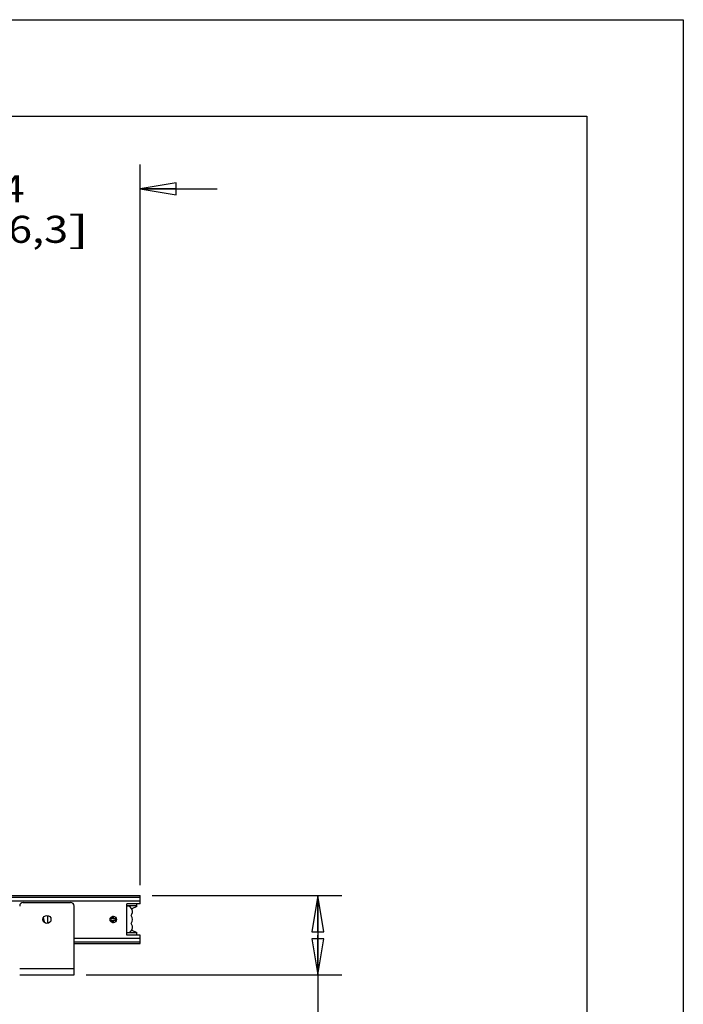
# Model space of a CAD drawing. Units: inches. Extents: x 0 to 17, y 0 to 11.
# Drawn here: x 13.6 to 17, y 5.9 to 11 of the extents above; entities that cross this region are included whole.
import ezdxf
from ezdxf.enums import TextEntityAlignment as Align

# ---------------------------------------------------------------- set-up
doc = ezdxf.new("R2010")
doc.units = ezdxf.units.IN
doc.header["$LTSCALE"] = 0.935
doc.header["$MEASUREMENT"] = 0
doc.layers.get('0').update_dxf_attribs({"linetype": 'CONTINUOUS'})
doc.layers.add('02___PRT_ALL_AXES', color=7, linetype='CONTINUOUS')
doc.styles.get("Standard").update_dxf_attribs({"font": 'bluprnt.ttf'})
doc.dimstyles.new('DIMSTYLE_1', dxfattribs={"dimtxt": 0.14, "dimasz": 0.1875, "dimexe": 0.125, "dimexo": 0.0625, "dimgap": 0.07, "dimtad": 0, "dimtih": 1, "dimtoh": 1, "dimlfac": 5.319149, "dimzin": 4, "dimdsep": 46, "dimtxsty": 'Standard', "dimblk": 'CLOSED', "dimblk1": 'CLOSED', "dimblk2": 'CLOSED', "dimcen": 0.09, "dimadec": 3, "dimazin": 1, "dimtfac": 1, "dimtdec": 3, "dimtofl": 0, "dimtmove": 0, "dimatfit": 3, "dimldrblk": 'CLOSED', "dimfxl": 0, "dimtolj": 1, "dimtzin": 4, "dimarcsym": 0})

# ---------------------------------------------------------------- blocks, each defined once
blk = doc.blocks.new('_CLOSED')
at = {"color": 0, "linetype": 'ByBlock'}
for p, q in [((0, 0), (-1, 0.167)), ((-1, 0.167), (-1, -0.167)), ((-1, -0.167), (0, 0)), ((-1, 0), (0, 0))]:
    blk.add_line(p, q, dxfattribs=at)
blk = doc.blocks.new('*D1')
at = {"color": 7, "linetype": 'Continuous'}
for p, q in [((12.8814, 9.6299), (12.8814, 10.2494)), ((14.1863, 6.518), (14.1863, 10.2494)), ((12.8814, 10.1244), (12.4814, 10.1244)), ((14.1863, 10.1244), (14.5863, 10.1244))]:
    blk.add_line(p, q, dxfattribs=at)
at = {"color": 7, "linetype": 'Continuous', "xscale": 0.1875, "yscale": 0.1875, "zscale": 0.1875}
for p, rotation in [((12.8814, 10.1244), 359.9992389938), ((14.1863, 10.1244), 179.9992389938)]:
    blk.add_blockref('_CLOSED', p, dxfattribs=dict(at, rotation=rotation))
at = {"color": 7, "linetype": 'Continuous'}
for s, p, p2 in [('6.94', (13.1419, 10.0544), (13.5899, 10.0544)), ('[', (13.1419, 9.8444), (13.2539, 9.8444)), (']', (13.8139, 9.8444), (13.9259, 9.8444)), ('176,3', (13.2539, 9.8444), (13.8139, 9.8444))]:
    blk.add_text(s, height=0.14, dxfattribs=at).set_placement(p, p2, align=Align.FIT)
blk = doc.blocks.new('*D2')
at = {"color": 7, "linetype": 'Continuous'}
for p, q in [((14.2488, 6.4639), (15.2323, 6.4639)), ((15.1073, 6.4639), (15.1073, 6.2581)), ((15.1073, 6.0523), (15.1073, 6.2581)), ((15.1073, 6.2581), (15.1073, 5.6194)), ((13.9076, 6.0523), (15.2323, 6.0523)), ((15.1073, 5.6194), (15.2873, 5.6194))]:
    blk.add_line(p, q, dxfattribs=at)
at = {"color": 7, "linetype": 'Continuous', "xscale": 0.1875, "yscale": 0.1875, "zscale": 0.1875}
for p, rotation in [((15.1073, 6.4639), 89.99923899379999), ((15.1073, 6.0523), 269.9992389938)]:
    blk.add_blockref('_CLOSED', p, dxfattribs=dict(at, rotation=rotation))
at = {"color": 7, "linetype": 'Continuous'}
for s, p, p2 in [('2.19', (15.3573, 5.5494), (15.8053, 5.5494)), ('[', (15.3573, 5.3394), (15.4693, 5.3394)), ('55,6', (15.4693, 5.3394), (15.9173, 5.3394)), (']', (15.9173, 5.3394), (16.0293, 5.3394))]:
    blk.add_text(s, height=0.14, dxfattribs=at).set_placement(p, p2, align=Align.FIT)

msp = doc.modelspace()

# ---------------------------------------------------------------- linework, layer by layer
at = {"color": 7, "linetype": 'Continuous'}
for p, q in [((0, 11), (17, 11)), ((17, 11), (17, 0)), ((0.5, 10.5), (16.5, 10.5)), ((16.5, 10.5), (16.5, 0.5)), ((10.0503, 6.4642), (14.1863, 6.4642)), ((13.5819, 6.4283), (13.8263, 6.4283)), ((14.1863, 6.4208), (14.1863, 6.4642)), ((13.8451, 6.0523), (13.8451, 6.4095)), ((14.1863, 6.4208), (14.1186, 6.4208)), ((14.1186, 6.2591), (14.1186, 6.4208)), ((14.1698, 6.41), (14.1186, 6.41)), ((14.1698, 6.4076), (14.1435, 6.3955)), ((14.1698, 6.4076), (14.1698, 6.4205)), ((13.7092, 6.3195), (13.7092, 6.3604)), ((14.0423, 6.3429), (14.0315, 6.3429)), ((14.0315, 6.337), (14.0423, 6.337)), ((14.0423, 6.3555), (14.0423, 6.3429)), ((14.0423, 6.337), (14.0423, 6.3244)), ((14.0483, 6.3558), (14.0433, 6.3558)), ((14.0433, 6.3241), (14.0483, 6.3241)), ((14.0483, 6.3429), (14.0483, 6.3558)), ((14.0612, 6.3429), (14.0483, 6.3429)), ((14.0483, 6.337), (14.0612, 6.337)), ((14.0483, 6.3241), (14.0483, 6.337)), ((14.0612, 6.337), (14.0612, 6.3429)), ((14.1435, 6.2845), (14.1698, 6.2723)), ((14.1698, 6.2699), (14.1186, 6.2699)), ((14.1863, 6.2591), (14.1186, 6.2591)), ((14.1698, 6.2594), (14.1698, 6.2723)), ((14.1863, 6.2157), (14.1863, 6.2591)), ((13.8451, 6.2157), (14.1863, 6.2157)), ((13.5631, 6.0523), (13.8451, 6.0523))]:
    msp.add_line(p, q, dxfattribs=at)
at = {"color": 9, "linetype": 'Continuous'}
for p, q in [((10.0503, 6.464), (14.1863, 6.4639)), ((10.0503, 6.4556), (14.1863, 6.4555)), ((10.0503, 6.437), (14.1863, 6.437)), ((13.8451, 6.2429), (14.1863, 6.2429)), ((13.8451, 6.2244), (14.1863, 6.2244)), ((13.8451, 6.216), (14.1863, 6.216)), ((13.5631, 6.0862), (13.8451, 6.0862))]:
    msp.add_line(p, q, dxfattribs=at)
at = {"color": 7, "linetype": 'Continuous'}
msp.add_circle((14.0476, 6.34), 0.0164, dxfattribs=at)
for centre, radius, start, end in [((13.5819, 6.4095), 0.0188, 89.9992, 179.9992), ((13.8263, 6.4095), 0.0188, 359.9992, 89.9992), ((14.1186, 6.3804), 0.0291, 316.0876, 89.9992), ((14.1186, 6.34), 0.0291, 316.0876, 43.9109), ((14.1186, 6.2995), 0.0291, 269.9992, 43.9109)]:
    msp.add_arc(centre, radius, start, end, dxfattribs=at)
at = {"layer": '02___PRT_ALL_AXES', "color": 7, "linetype": 'Continuous'}
msp.add_circle((13.7041, 6.34), 0.0211, dxfattribs=at)
msp.add_arc((13.6622, 6.3296), 0.0291, 348.0755, 39.9992, dxfattribs=at)

# ---------------------------------------------------------------- dimensions: what is measured, and where the dimension line sits
at = {"color": 7, "linetype": 'Continuous'}
for base, p1, p2, angle, picture, middle in [((12.8814, 10.1244), (14.1863, 6.4555), (12.8814, 9.5674), 179.9992, '*D1', (13.5339, 10.0194)), ((15.1073, 6.0523), (14.1863, 6.4639), (13.8451, 6.0523), 269.9992, '*D2', (15.6933, 5.5144))]:
    dim = msp.add_linear_dim(base=base, p1=p1, p2=p2, angle=angle, text='<>\\P[]', dimstyle='DIMSTYLE_1', dxfattribs=at)
    dim.commit()
    dim.dimension.update_dxf_attribs({"geometry": picture, "text_midpoint": middle, "dimtype": 160})

doc.saveas('drawing.dxf')
